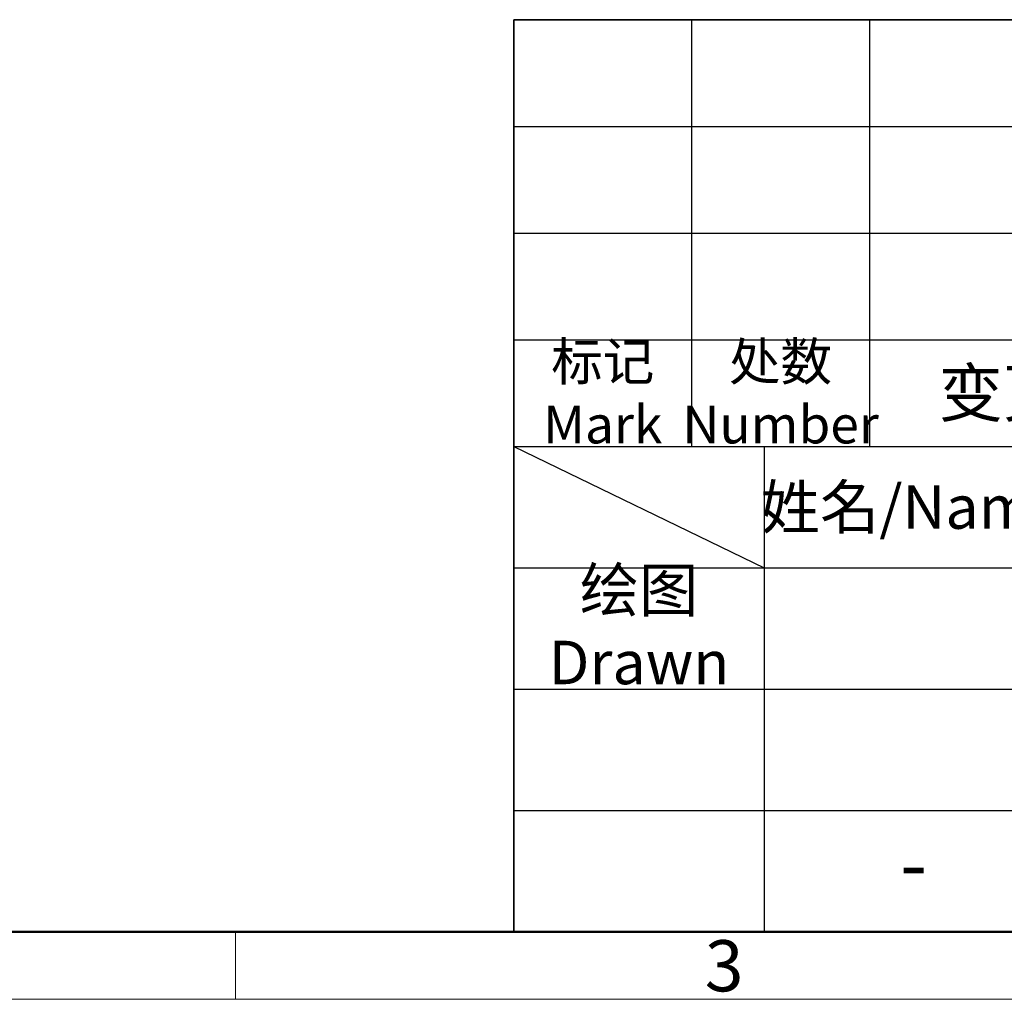
# Model space of a CAD drawing. Units: millimetres. Extents: x 11 to 339, y 29 to 258.
# Drawn here: x 130 to 181, y 42 to 93 of the extents above; entities that cross this region are included whole.
import ezdxf

# ---------------------------------------------------------------- set-up
doc = ezdxf.new("R2010")
doc.units = ezdxf.units.MM
doc.header["$MEASUREMENT"] = 0
doc.layers.add('DIM', color=3, linetype='Continuous', lineweight=15)
doc.layers.add('图框', color=7, linetype='Continuous', lineweight=20)
doc.styles.add('Romans字体', font='romans.shx', dxfattribs={"width": 0.75})
doc.styles.get("Standard").update_dxf_attribs({"font": 'txt', "width": 0.75})

# ---------------------------------------------------------------- blocks, each defined once
blk = doc.blocks.new('A4图框-NEW')
at = {"layer": '图框', "lineweight": 35}
for q in [(1126.929, 531.329), (946.929, 484.035)]:
    blk.add_line((946.929, 531.329), q, dxfattribs=at)
at = {"layer": '图框', "lineweight": -3}
for p, q in [((956.147, 531.329), (956.147, 509.205)), ((965.365, 531.329), (965.365, 509.205)), ((946.929, 525.798), (1036.654, 525.798)), ((946.929, 520.267), (1036.654, 520.267)), ((946.929, 514.736), (1036.654, 514.736)), ((946.929, 509.205), (1036.654, 509.205)), ((946.929, 509.205), (959.909, 502.913)), ((959.909, 509.205), (959.909, 484.035)), ((946.929, 502.913), (1036.654, 502.913)), ((946.929, 496.62), (1036.654, 496.62)), ((946.929, 490.327), (1036.654, 490.327))]:
    blk.add_line(p, q, dxfattribs=at)
at = {"layer": '图框', "lineweight": 50}
blk.add_line((836.855, 484.035), (1126.929, 484.035), dxfattribs=at)
at = {"layer": '图框', "color": 6}
blk.add_line((932.483, 484.035), (932.483, 480.535), dxfattribs=at)
at = {"layer": '图框', "color": 1, "lineweight": 18}
blk.add_line((833.413, 480.535), (1130.412, 480.535), dxfattribs=at)
at = {"layer": '图框', "attachment_point": 5}
for s, insert, char_height, width in [('{\\fSimSun|b0|i0|c134|p2;标记\\P\\Fromans|c134;Mark}', (951.538, 511.971), 1.959, 9.21824), ('{\\fSimSun|b0|i0|c134|p2;处数\\P\\Fromans|c134;Number }', (960.756, 511.971), 1.959, 9.21824), ('  变更描述{\\Fromans|c134;/Description}', (984.509, 511.971), 2.44875, 38.2879), ('姓名{\\Fromans|c134;/Name\\Ftxt|c134; }', (967.659, 506.059), 2.25285, 15.50176), ('{\\fSimSun|b0|i0|c134|p2;绘图\\P\\Fromans|c134;Drawn\\Ftxt|c134; }', (953.419, 499.878), 2.25285, 12.98011)]:
    blk.add_mtext(s, dxfattribs=dict(at, insert=insert, char_height=char_height, width=width))
at = {"layer": '图框', "color": 3, "insert": (967.659, 487.181), "char_height": 2.986, "width": 15.50176, "attachment_point": 5, "style": 'Romans字体'}
blk.add_mtext('-', dxfattribs=at)
at = {"layer": '图框', "color": 6, "insert": (956.83, 483.599), "char_height": 2.652, "width": 2.55791, "attachment_point": 1, "style": 'Romans字体'}
blk.add_mtext('3', dxfattribs=at)

msp = doc.modelspace()

# ---------------------------------------------------------------- block references
at = {"layer": 'DIM', "xscale": 1.000004208988424, "yscale": 1.000004208988424, "zscale": 1.000004208988424}
msp.add_blockref('A4图框-NEW', (-791.5307, -438.1278), dxfattribs=at)

doc.saveas('drawing.dxf')
